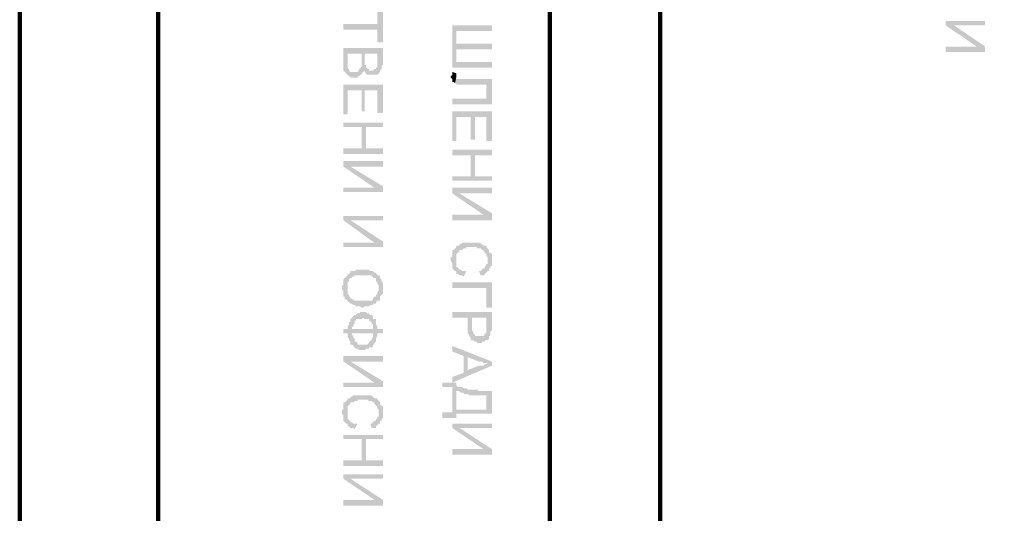
# Model space of a CAD drawing. Units: inches. Extents: x 1 to 396, y -1 to 505.
# Drawn here: x 24 to 44, y 78 to 88 of the extents above; entities that cross this region are included whole.
import ezdxf

# ---------------------------------------------------------------- set-up
doc = ezdxf.new("R2010")
doc.units = ezdxf.units.IN
doc.layers.add('H', color=7, linetype='CONTINUOUS', lineweight=100)
doc.layers.add('P', color=250, linetype='CONTINUOUS', lineweight=100)

msp = doc.modelspace()

# ---------------------------------------------------------------- hatches: boundary and pattern name
at = {"layer": 'H', "linetype": 'CONTINUOUS'}
for points in [[(31.528, 87.611), (31.528, 88.222), (31.417, 88.222), (31.417, 87.972), (30.75, 87.972), (30.75, 87.861), (31.417, 87.861), (31.417, 87.611)], [(33.667, 87.833), (33.667, 87.944), (32.889, 87.944), (32.972, 87.472), (32.972, 87.833)], [(33.667, 87.111), (33.667, 87.222), (32.972, 87.222), (32.972, 87.472), (32.889, 87.944), (32.889, 87.111)], [(43.361, 87.944), (43.361, 88.028), (42.583, 88.028), (42.75, 87.944)], [(43.361, 87.417), (43.361, 87.528), (42.75, 87.944), (42.583, 88.028), (42.583, 87.944), (43.194, 87.528)], [(33.667, 87.472), (33.667, 87.583), (32.972, 87.583), (32.972, 87.833), (32.972, 87.472)], [(31.528, 87.222), (31.528, 87.5), (30.75, 87.5), (30.75, 87.111), (30.75, 87.083), (30.75, 87.056), (30.778, 87.028), (30.806, 87), (30.806, 86.972), (30.833, 86.972), (30.833, 87.389), (31.111, 87.389), (31.111, 86.972), (31.111, 87), (31.139, 87.028), (31.167, 87.056), (31.167, 87.028), (31.167, 87.389), (31.417, 87.389), (31.417, 86.972), (31.444, 87), (31.472, 87.028), (31.472, 87.056), (31.5, 87.083), (31.5, 87.139), (31.528, 87.167)], [(43.361, 87.417), (43.194, 87.528), (42.583, 87.528), (42.583, 87.417)], [(31.111, 86.972), (31.111, 87.222), (31.111, 87.139), (31.083, 87.111), (31.056, 87.083), (31.056, 87.056), (31.028, 87.028), (31, 87.028), (30.972, 87.028), (30.944, 87.028), (30.917, 87.028), (30.889, 87.028), (30.861, 87.056), (30.861, 87.083), (30.833, 87.111), (30.833, 87.389), (30.833, 86.972), (30.861, 86.944), (30.889, 86.944), (30.889, 86.917), (31.028, 86.917), (31.028, 86.944), (31.056, 86.944), (31.083, 86.972)], [(31.417, 86.972), (31.417, 87.25), (31.417, 87.111), (31.389, 87.111), (31.389, 87.083), (31.361, 87.083), (31.333, 87.056), (31.306, 87.056), (31.25, 87.056), (31.25, 87.083), (31.222, 87.083), (31.222, 87.111), (31.194, 87.111), (31.194, 87.167), (31.167, 87.167), (31.167, 87.389), (31.167, 87.028), (31.194, 87), (31.222, 86.972), (31.25, 86.972), (31.333, 86.972), (31.389, 86.972)], [(32.972, 87), (32.889, 87.028), (32.889, 86.972), (32.861, 86.944), (32.861, 86.917), (32.889, 86.889), (32.889, 86.861), (32.889, 86.833), (32.917, 86.833), (32.944, 86.806), (32.972, 86.944), (32.972, 86.972)], [(33.667, 86.389), (33.667, 86.889), (33.028, 86.889), (33, 86.889), (32.972, 86.889), (32.972, 86.917), (32.972, 86.944), (32.944, 86.806), (32.972, 86.806), (32.972, 86.778), (33.556, 86.778), (33.556, 86.5)], [(31.528, 86.222), (31.528, 86.778), (30.75, 86.778), (30.75, 86.194), (30.833, 86.194), (30.833, 86.667), (31.111, 86.667), (31.111, 86.25), (31.167, 86.25), (31.167, 86.667), (31.417, 86.667), (31.417, 86.222)], [(33.667, 86.389), (33.556, 86.5), (32.889, 86.5), (32.889, 86.389)], [(33.667, 85.667), (33.667, 86.25), (32.889, 86.25), (32.889, 85.667), (32.972, 85.667), (32.972, 86.139), (33.25, 86.139), (33.25, 85.694), (33.333, 85.694), (33.333, 86.139), (33.556, 86.139), (33.556, 85.667)], [(31.528, 85.944), (31.528, 86.028), (30.75, 86.028), (30.75, 85.944), (31.111, 85.944), (31.111, 85.528), (31.194, 85.944)], [(31.528, 85.417), (31.528, 85.528), (31.194, 85.528), (31.194, 85.944), (31.111, 85.528), (30.75, 85.528), (30.75, 85.417)], [(33.667, 85.389), (33.667, 85.5), (32.889, 85.5), (32.889, 85.389), (33.25, 85.389), (33.25, 84.972), (33.333, 85.389)], [(33.667, 84.889), (33.667, 84.972), (33.333, 84.972), (33.333, 85.389), (33.25, 84.972), (32.889, 84.972), (32.889, 84.889)], [(31.528, 85.167), (31.528, 85.278), (30.75, 85.278), (30.889, 85.167)], [(31.528, 84.667), (31.528, 84.778), (30.889, 85.167), (30.75, 85.278), (30.75, 85.167), (31.361, 84.75)], [(31.528, 84.667), (31.361, 84.75), (30.75, 84.75), (30.75, 84.667)], [(33.667, 84.639), (33.667, 84.75), (32.889, 84.75), (33.028, 84.639)], [(33.667, 84.111), (33.667, 84.25), (33.028, 84.639), (32.889, 84.75), (32.889, 84.639), (33.5, 84.222)], [(31.528, 84.111), (31.528, 84.194), (30.75, 84.194), (30.889, 84.111)], [(31.528, 83.583), (31.528, 83.694), (30.889, 84.111), (30.75, 84.194), (30.75, 84.111), (31.361, 83.667)], [(33.667, 84.111), (33.5, 84.222), (32.889, 84.222), (32.889, 84.111)], [(31.528, 83.583), (31.361, 83.667), (30.75, 83.667), (30.75, 83.583)], [(33.667, 83.333), (33.667, 83.444), (33.639, 83.472), (33.611, 83.472), (33.611, 83.5), (33.611, 83.528), (33.583, 83.556), (33.556, 83.583), (33.556, 83.611), (33.528, 83.611), (33.5, 83.611), (33.472, 83.639), (33.444, 83.667), (33.417, 83.667), (33.389, 83.667), (33.139, 83.667), (33.111, 83.667), (33.083, 83.667), (33.056, 83.639), (33.028, 83.639), (33.028, 83.611), (33, 83.611), (32.972, 83.611), (32.972, 83.583), (32.944, 83.556), (32.972, 83.333), (32.972, 83.389), (32.972, 83.417), (32.972, 83.444), (33, 83.472), (33.028, 83.5), (33.028, 83.528), (33.056, 83.528), (33.083, 83.528), (33.111, 83.556), (33.167, 83.556), (33.167, 83.583), (33.278, 83.583), (33.361, 83.583), (33.389, 83.556), (33.444, 83.556), (33.472, 83.528), (33.5, 83.528), (33.5, 83.5), (33.528, 83.472), (33.556, 83.444), (33.556, 83.417), (33.583, 83.389), (33.583, 83.111), (33.611, 83.111), (33.611, 83.139), (33.611, 83.167), (33.639, 83.167), (33.639, 83.194), (33.667, 83.222), (33.667, 83.306)], [(33.167, 83.111), (33.111, 83.111), (33.083, 83.111), (33.056, 83.139), (33.028, 83.139), (33.028, 83.167), (33, 83.167), (33, 83.194), (32.972, 83.194), (32.972, 83.222), (32.972, 83.25), (32.972, 83.333), (32.944, 83.556), (32.917, 83.528), (32.889, 83.528), (32.889, 83.472), (32.889, 83.389), (32.861, 83.389), (32.861, 83.306), (32.889, 83.278), (32.889, 83.194), (32.889, 83.167), (32.917, 83.139), (32.944, 83.111), (32.972, 83.111), (32.972, 83.083), (32.972, 83.056), (33, 83.056), (33.028, 83.028), (33.056, 83.028), (33.083, 83.028), (33.111, 83)], [(33.583, 83.111), (33.583, 83.333), (33.583, 83.25), (33.556, 83.25), (33.556, 83.222), (33.528, 83.194), (33.528, 83.167), (33.5, 83.167), (33.472, 83.139), (33.444, 83.111), (33.417, 83.111), (33.444, 83.028), (33.472, 83.028), (33.5, 83.028), (33.528, 83.028), (33.528, 83.056), (33.556, 83.083)], [(31.444, 83.028), (31.417, 83.028), (31.417, 83.056), (31.389, 83.056), (31.389, 83.083), (31.361, 83.083), (31.333, 83.111), (31.278, 83.111), (31.25, 83.139), (31.111, 83.139), (31, 83.139), (30.972, 83.111), (30.944, 83.111), (30.917, 83.111), (30.889, 83.111), (30.889, 83.083), (30.861, 83.056), (30.833, 83.056), (30.833, 83.028), (30.806, 83), (30.778, 82.972), (30.75, 82.944), (30.75, 82.917), (30.75, 82.889), (30.75, 82.833), (30.722, 82.833), (30.722, 82.75), (30.75, 82.722), (30.75, 82.639), (30.75, 82.611), (30.778, 82.611), (30.778, 82.556), (30.806, 82.556), (30.833, 82.528), (30.833, 82.861), (30.833, 82.889), (30.861, 82.917), (30.861, 82.944), (30.889, 82.972), (30.917, 82.972), (30.917, 83), (30.944, 83), (30.972, 83.028), (31, 83.028), (31.028, 83.028), (31.25, 83.028), (31.306, 83.028), (31.306, 83), (31.333, 83), (31.333, 82.972), (31.361, 82.972), (31.389, 82.972), (31.389, 82.944), (31.389, 82.917), (31.417, 82.889), (31.417, 82.861), (31.444, 82.833), (31.444, 82.778)], [(31.528, 82.778), (31.528, 82.889), (31.5, 82.889), (31.5, 82.944), (31.472, 82.972), (31.472, 83), (31.444, 83.028), (31.444, 82.722), (31.417, 82.694), (31.417, 82.667), (31.389, 82.639), (31.389, 82.611), (31.361, 82.611), (31.333, 82.583), (31.333, 82.556), (31.306, 82.528), (31.25, 82.528), (31.028, 82.528), (31, 82.528), (30.972, 82.528), (30.944, 82.556), (30.917, 82.556), (30.889, 82.583), (30.889, 82.611), (30.861, 82.611), (30.861, 82.639), (30.833, 82.667), (30.833, 82.694), (30.833, 82.778), (30.833, 82.528), (30.833, 82.5), (30.861, 82.5), (30.889, 82.472), (30.917, 82.472), (30.944, 82.444), (30.972, 82.444), (31, 82.417), (31.083, 82.417), (31.111, 82.389), (31.139, 82.389), (31.167, 82.417), (31.25, 82.417), (31.278, 82.444), (31.333, 82.444), (31.333, 82.472), (31.361, 82.472), (31.389, 82.472), (31.389, 82.5), (31.417, 82.528), (31.444, 82.528), (31.472, 82.528), (31.472, 82.556), (31.472, 82.583), (31.472, 82.611), (31.5, 82.639), (31.528, 82.667), (31.528, 82.75)], [(33.667, 82.389), (33.667, 82.889), (32.889, 82.889), (32.889, 82.778), (33.556, 82.778), (33.556, 82.389)], [(31.333, 82.194), (31.333, 82.222), (31.306, 82.25), (31.278, 82.25), (31.25, 82.278), (31.222, 82.278), (31.194, 82.306), (31.083, 82.306), (31.056, 82.278), (31.028, 82.278), (31, 82.25), (30.972, 82.25), (30.944, 82.222), (30.917, 82.194), (30.917, 81.889), (30.917, 82), (30.944, 82.028), (30.944, 82.056), (30.972, 82.083), (30.972, 82.111), (30.972, 82.139), (31, 82.139), (31, 82.167), (31.028, 82.167), (31.111, 82.167), (31.139, 82.194), (31.167, 82.167), (31.222, 82.167), (31.25, 82.167), (31.25, 82.139), (31.278, 82.139), (31.278, 82.111), (31.306, 82.111), (31.306, 82.083), (31.333, 82.056), (31.333, 82.028), (31.333, 82), (31.333, 81.889)], [(33.667, 82), (33.667, 82.306), (32.889, 82.306), (32.889, 82.194), (33.194, 82.194), (33.194, 81.889), (33.222, 81.861), (33.222, 81.833), (33.25, 81.806), (33.25, 81.778), (33.25, 81.75), (33.278, 81.75), (33.278, 82.194), (33.556, 82.194), (33.556, 81.75), (33.583, 81.75), (33.611, 81.778), (33.611, 81.806), (33.611, 81.833), (33.639, 81.833), (33.639, 81.917), (33.667, 81.944), (33.667, 81.972)], [(31.528, 81.889), (31.528, 81.972), (31.417, 81.972), (31.417, 82.028), (31.389, 82.056), (31.389, 82.111), (31.389, 82.139), (31.389, 82.167), (31.361, 82.167), (31.333, 82.167), (31.333, 82.194), (31.333, 81.861), (31.333, 81.833), (31.333, 81.806), (31.306, 81.778), (31.306, 81.75), (31.278, 81.75), (31.278, 81.722), (31.25, 81.722), (31.25, 81.694), (31.222, 81.667), (31.167, 81.667), (31.111, 81.667), (31.028, 81.667), (31.028, 81.694), (31, 81.722), (30.972, 81.722), (30.972, 81.75), (30.972, 81.778), (30.944, 81.806), (30.944, 81.833), (30.917, 81.861), (30.917, 82.194), (30.889, 82.167), (30.889, 82.139), (30.889, 82.111), (30.861, 82.111), (30.861, 82.056), (30.833, 82.028), (30.833, 81.972), (30.75, 81.972), (30.75, 81.889), (30.833, 81.889), (30.833, 81.806), (30.861, 81.778), (30.861, 81.75), (30.889, 81.722), (30.889, 81.694), (30.889, 81.667), (30.917, 81.667), (30.944, 81.639), (30.972, 81.611), (31, 81.583), (31.028, 81.583), (31.056, 81.556), (31.139, 81.556), (31.167, 81.556), (31.194, 81.583), (31.25, 81.583), (31.25, 81.611), (31.278, 81.611), (31.306, 81.611), (31.333, 81.639), (31.333, 81.667), (31.361, 81.667), (31.361, 81.694), (31.389, 81.722), (31.389, 81.75), (31.389, 81.778), (31.417, 81.833), (31.417, 81.889)], [(33.556, 81.75), (33.556, 82), (33.556, 81.889), (33.528, 81.889), (33.528, 81.861), (33.5, 81.833), (33.472, 81.833), (33.417, 81.833), (33.361, 81.833), (33.333, 81.833), (33.333, 81.861), (33.306, 81.889), (33.306, 81.917), (33.278, 81.944), (33.278, 82.194), (33.278, 81.75), (33.306, 81.75), (33.333, 81.722), (33.361, 81.722), (33.389, 81.694), (33.472, 81.694), (33.472, 81.722), (33.528, 81.722), (33.528, 81.75)], [(30.917, 81.889), (31.333, 81.889), (31.333, 81.972), (30.917, 81.972)], [(33.667, 81.25), (33.667, 81.333), (32.889, 81.639), (32.889, 81.528), (33.111, 81.444), (33.111, 81.111), (33.194, 81.417), (33.417, 81.333), (33.444, 81.333), (33.472, 81.333), (33.5, 81.306), (33.583, 81.306)], [(31.528, 81.333), (31.528, 81.444), (30.75, 81.444), (30.889, 81.333)], [(31.528, 80.833), (31.528, 80.944), (30.889, 81.333), (30.75, 81.444), (30.75, 81.333), (31.361, 80.917)], [(33.667, 81.25), (33.583, 81.306), (33.556, 81.278), (33.528, 81.278), (33.5, 81.25), (33.472, 81.25), (33.444, 81.25), (33.417, 81.25), (33.194, 81.167), (33.194, 81.417), (33.111, 81.111), (32.889, 81.028), (32.889, 80.917)], [(31.528, 80.833), (31.361, 80.917), (30.75, 80.917), (30.75, 80.833)], [(33.667, 80.306), (33.556, 80.389), (32.972, 80.389), (32.972, 80.917), (32.694, 80.917), (32.694, 80.833), (32.889, 80.833), (32.889, 80.333), (32.972, 80.222), (32.972, 80.306)], [(33.667, 80.306), (33.667, 80.75), (33.528, 80.75), (33.417, 80.75), (33.389, 80.778), (33.194, 80.778), (33.167, 80.806), (33.111, 80.806), (33.083, 80.833), (33.028, 80.833), (33, 80.833), (32.972, 80.861), (32.972, 80.75), (33, 80.75), (33.028, 80.75), (33.056, 80.722), (33.111, 80.722), (33.111, 80.694), (33.194, 80.694), (33.222, 80.667), (33.25, 80.667), (33.444, 80.667), (33.472, 80.667), (33.556, 80.667), (33.556, 80.389)], [(31.028, 80.111), (30.972, 80.111), (30.944, 80.111), (30.917, 80.139), (30.889, 80.139), (30.889, 80.167), (30.861, 80.167), (30.861, 80.194), (30.833, 80.194), (30.833, 80.222), (30.833, 80.25), (30.833, 80.333), (30.806, 80.556), (30.778, 80.528), (30.75, 80.528), (30.75, 80.472), (30.75, 80.389), (30.722, 80.389), (30.722, 80.306), (30.75, 80.278), (30.75, 80.194), (30.75, 80.167), (30.778, 80.139), (30.806, 80.111), (30.833, 80.111), (30.833, 80.083), (30.833, 80.056), (30.861, 80.056), (30.889, 80.028), (30.917, 80.028), (30.944, 80.028), (30.972, 80)], [(31.528, 80.333), (31.528, 80.444), (31.5, 80.472), (31.472, 80.472), (31.472, 80.5), (31.472, 80.528), (31.444, 80.556), (31.417, 80.583), (31.417, 80.611), (31.389, 80.611), (31.361, 80.611), (31.333, 80.639), (31.306, 80.667), (31.278, 80.667), (31.25, 80.667), (31, 80.667), (30.972, 80.667), (30.944, 80.667), (30.917, 80.639), (30.889, 80.639), (30.889, 80.611), (30.861, 80.611), (30.833, 80.611), (30.833, 80.583), (30.806, 80.556), (30.833, 80.333), (30.833, 80.389), (30.833, 80.417), (30.833, 80.444), (30.861, 80.472), (30.889, 80.5), (30.889, 80.528), (30.917, 80.528), (30.944, 80.528), (30.972, 80.556), (31.028, 80.556), (31.028, 80.583), (31.139, 80.583), (31.222, 80.583), (31.25, 80.556), (31.306, 80.556), (31.333, 80.528), (31.361, 80.528), (31.361, 80.5), (31.389, 80.472), (31.417, 80.444), (31.417, 80.417), (31.444, 80.389), (31.444, 80.111), (31.472, 80.111), (31.472, 80.139), (31.472, 80.167), (31.5, 80.167), (31.5, 80.194), (31.528, 80.222), (31.528, 80.306)], [(31.444, 80.111), (31.444, 80.333), (31.444, 80.25), (31.417, 80.25), (31.417, 80.222), (31.389, 80.194), (31.389, 80.167), (31.361, 80.167), (31.333, 80.139), (31.306, 80.111), (31.278, 80.111), (31.306, 80.028), (31.333, 80.028), (31.361, 80.028), (31.389, 80.028), (31.389, 80.056), (31.417, 80.083)], [(32.972, 80.222), (32.889, 80.333), (32.694, 80.333), (32.694, 80.222)], [(33.667, 80.028), (33.667, 80.111), (32.889, 80.111), (33.028, 80.028)], [(33.667, 79.5), (33.667, 79.611), (33.028, 80.028), (32.889, 80.111), (32.889, 80.028), (33.5, 79.611)], [(31.528, 79.806), (31.528, 79.889), (30.75, 79.889), (30.75, 79.806), (31.111, 79.806), (31.111, 79.389), (31.194, 79.806)], [(31.528, 79.278), (31.528, 79.389), (31.194, 79.389), (31.194, 79.806), (31.111, 79.389), (30.75, 79.389), (30.75, 79.278)], [(33.667, 79.5), (33.5, 79.611), (32.889, 79.611), (32.889, 79.5)], [(31.528, 79.028), (31.528, 79.111), (30.75, 79.111), (30.889, 79.028)], [(31.528, 78.5), (31.528, 78.611), (30.889, 79.028), (30.75, 79.111), (30.75, 79.028), (31.361, 78.611)], [(31.528, 78.5), (31.361, 78.611), (30.75, 78.611), (30.75, 78.5)]]:
    msp.add_hatch(color=253, dxfattribs=at).paths.add_polyline_path(points)

# ---------------------------------------------------------------- linework, layer by layer
at = {"layer": 'P', "color": 0, "linetype": 'CONTINUOUS'}
for points in [[(24.389, 495.333), (24.389, 120.611), (394.167, 120.611), (394.167, 495.333), (24.389, 495.333), (24.389, 55.194), (394.167, 55.194), (394.167, 495.333), (24.389, 495.333)], [(24.389, 142.111), (24.389, 55.194)], [(27.111, 57.833), (76.333, 57.833), (76.333, 120.611), (27.111, 120.611), (27.111, 57.833)]]:
    msp.add_lwpolyline(points, dxfattribs=at)
at = {"layer": 'P', "color": 253, "linetype": 'CONTINUOUS'}
for points in [[(34.806, 120.611), (34.806, 57.833)], [(36.972, 120.611), (36.972, 57.833)]]:
    msp.add_lwpolyline(points, dxfattribs=at)

doc.saveas('drawing.dxf')
